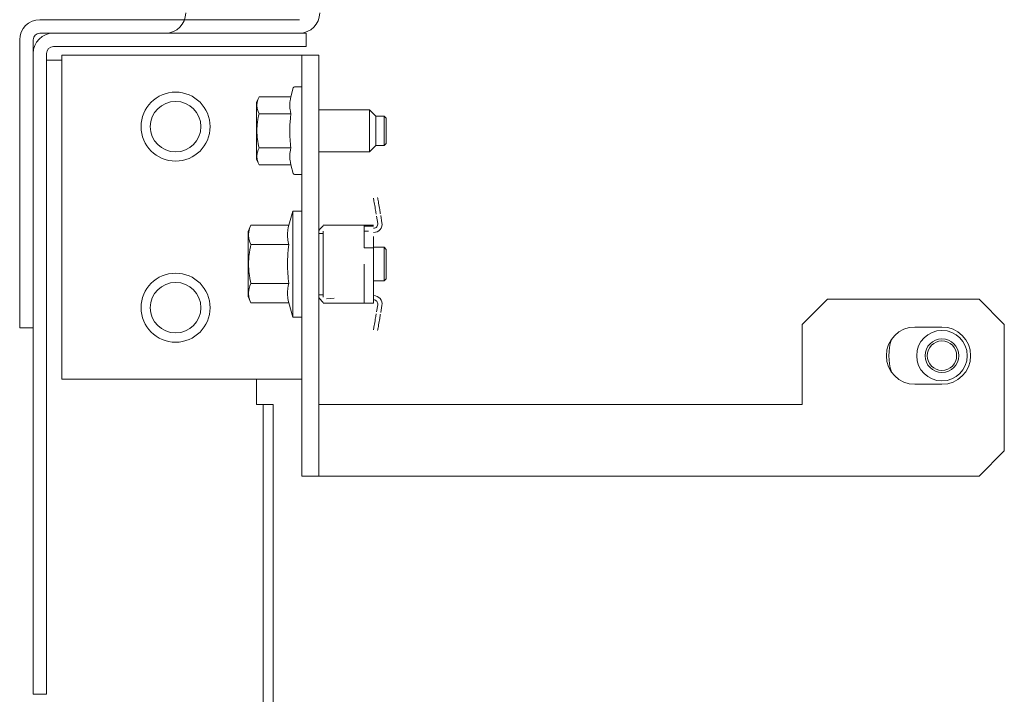
# Model space of a CAD drawing. Units: inches. Extents: x 130 to 348, y 69 to 230.
# Drawn here: x 251 to 256, y 184 to 187 of the extents above; entities that cross this region are included whole.
import ezdxf

# ---------------------------------------------------------------- set-up
doc = ezdxf.new("R2010")
doc.units = ezdxf.units.IN
doc.header["$MEASUREMENT"] = 0
doc.layers.add('1', color=7, linetype='CONTINUOUS')

msp = doc.modelspace()

# ---------------------------------------------------------------- linework, layer by layer
at = {"layer": '1', "color": 18, "linetype": 'Continuous', "lineweight": 18}
for p, q in [((251.1364, 186.7661), (252.349, 186.7661)), ((251.1364, 186.7661), (251.723, 186.7661)), ((251.1364, 186.7032), (252.349, 186.7032)), ((251.1364, 186.7032), (251.723, 186.7032)), ((251.1994, 186.7032), (252.3214, 186.7032)), ((252.3214, 186.7032), (252.3632, 186.7032)), ((252.3632, 186.7032), (252.3804, 186.7032)), ((252.3804, 186.7032), (252.3804, 186.6402)), ((251.0419, 186.6716), (251.0419, 185.3842)), ((251.0419, 186.6716), (251.0419, 185.3842)), ((251.1049, 186.6716), (251.1049, 185.3842)), ((251.1049, 186.6716), (251.1049, 185.3842)), ((251.1994, 186.6402), (252.3214, 186.6402)), ((252.3632, 186.6402), (252.3214, 186.6402)), ((252.3804, 186.6402), (252.3632, 186.6402)), ((251.1049, 183.6717), (251.1049, 186.6087)), ((251.1679, 183.6717), (251.1679, 186.6087)), ((251.2387, 186.6008), (251.2387, 185.085)), ((252.2978, 186.6008), (251.2387, 186.6008)), ((252.3423, 186.6008), (252.2978, 186.6008)), ((252.3608, 186.6008), (252.3423, 186.6008)), ((252.4395, 186.6008), (252.3608, 186.6008)), ((252.3608, 186.6008), (252.3608, 184.6323)), ((252.4395, 184.6323), (252.4395, 186.6008)), ((251.1679, 186.5772), (251.1882, 186.5772)), ((251.1882, 186.5772), (251.2387, 186.5772)), ((252.3202, 186.4472), (252.3092, 186.406)), ((252.3608, 186.4516), (252.3259, 186.4516)), ((252.16, 186.406), (252.1482, 186.3806)), ((252.1482, 186.3414), (252.1482, 186.3806)), ((252.15, 186.366), (252.1502, 186.371)), ((252.1502, 186.361), (252.15, 186.366)), ((252.1502, 186.371), (252.1507, 186.376)), ((252.1507, 186.376), (252.1511, 186.3785)), ((252.1511, 186.3785), (252.1515, 186.381)), ((252.1515, 186.381), (252.1518, 186.3823)), ((252.1518, 186.3823), (252.1521, 186.3835)), ((252.1521, 186.3835), (252.1523, 186.3848)), ((252.1523, 186.3848), (252.1527, 186.3861)), ((252.1527, 186.3861), (252.1558, 186.3961)), ((252.1558, 186.3961), (252.16, 186.406)), ((252.16, 186.406), (252.3092, 186.406)), ((252.3035, 186.3662), (252.3036, 186.3712)), ((252.3036, 186.3612), (252.3035, 186.3662)), ((252.3036, 186.3712), (252.3039, 186.3761)), ((252.3039, 186.3761), (252.3043, 186.3811)), ((252.3043, 186.3811), (252.305, 186.3861)), ((252.305, 186.3861), (252.3068, 186.396)), ((252.3068, 186.396), (252.3092, 186.406)), ((252.1482, 186.2469), (252.1482, 186.3414)), ((252.1507, 186.356), (252.1502, 186.361)), ((252.1516, 186.3511), (252.1507, 186.356)), ((252.1527, 186.3461), (252.1516, 186.3511)), ((252.1558, 186.3363), (252.1527, 186.3461)), ((252.16, 186.3264), (252.1558, 186.3363)), ((252.1559, 186.3068), (252.1578, 186.3166)), ((252.1578, 186.3166), (252.16, 186.3264)), ((252.16, 186.3264), (252.3092, 186.3264)), ((252.3039, 186.3562), (252.3036, 186.3612)), ((252.3043, 186.3513), (252.3039, 186.3562)), ((252.305, 186.3463), (252.3043, 186.3513)), ((252.3068, 186.3364), (252.305, 186.3463)), ((252.3092, 186.3264), (252.3068, 186.3364)), ((252.3068, 186.3066), (252.3092, 186.3264)), ((252.6757, 186.3453), (252.4395, 186.3453)), ((252.6757, 186.2961), (252.6757, 186.3453)), ((252.7053, 186.3158), (252.6757, 186.3453)), ((252.1507, 186.2668), (252.1515, 186.2768)), ((252.1515, 186.2768), (252.1527, 186.2868)), ((252.1527, 186.2868), (252.153, 186.2893)), ((252.153, 186.2893), (252.1534, 186.2918)), ((252.1534, 186.2918), (252.1538, 186.2943)), ((252.1538, 186.2943), (252.1541, 186.2968)), ((252.1541, 186.2968), (252.155, 186.3018)), ((252.155, 186.3018), (252.1559, 186.3068)), ((252.3039, 186.2669), (252.3043, 186.2768)), ((252.3043, 186.2768), (252.305, 186.2867)), ((252.305, 186.2867), (252.3068, 186.3066)), ((252.6757, 186.1976), (252.6757, 186.2961)), ((252.7053, 186.3158), (252.7053, 186.2813)), ((252.7445, 186.3158), (252.7053, 186.3158)), ((252.7053, 186.2813), (252.7053, 186.2124)), ((252.7445, 186.2813), (252.7445, 186.3158)), ((252.7545, 186.3057), (252.7445, 186.3158)), ((252.7445, 186.2124), (252.7445, 186.2813)), ((252.7545, 186.3057), (252.7545, 186.2763)), ((252.7545, 186.2763), (252.7545, 186.2174)), ((252.1482, 186.1523), (252.1482, 186.2469)), ((252.15, 186.2468), (252.1502, 186.2568)), ((252.1502, 186.2368), (252.15, 186.2468)), ((252.1502, 186.2568), (252.1507, 186.2668)), ((252.1507, 186.2269), (252.1502, 186.2368)), ((252.1515, 186.2169), (252.1507, 186.2269)), ((252.3035, 186.247), (252.3036, 186.2569)), ((252.3036, 186.237), (252.3035, 186.247)), ((252.3036, 186.2569), (252.3039, 186.2669)), ((252.3038, 186.2271), (252.3036, 186.237)), ((252.3043, 186.2171), (252.3038, 186.2271)), ((252.1527, 186.207), (252.1515, 186.2169)), ((252.1541, 186.197), (252.1527, 186.207)), ((252.1558, 186.187), (252.1541, 186.197)), ((252.1578, 186.1771), (252.1558, 186.187)), ((252.305, 186.2072), (252.3043, 186.2171)), ((252.3058, 186.1972), (252.305, 186.2072)), ((252.3068, 186.1872), (252.3058, 186.1972)), ((252.3079, 186.1772), (252.3068, 186.1872)), ((252.6757, 186.1484), (252.6757, 186.1976)), ((252.7053, 186.2124), (252.7053, 186.178)), ((252.7445, 186.178), (252.7445, 186.2124)), ((252.7445, 186.178), (252.7545, 186.188)), ((252.7545, 186.2174), (252.7545, 186.188)), ((252.1482, 186.1131), (252.1482, 186.1523)), ((252.15, 186.1273), (252.1502, 186.1323)), ((252.1502, 186.1323), (252.1507, 186.1373)), ((252.1507, 186.1373), (252.1511, 186.1398)), ((252.1511, 186.1398), (252.1515, 186.1424)), ((252.1515, 186.1424), (252.1518, 186.1436)), ((252.1518, 186.1436), (252.1521, 186.1449)), ((252.1521, 186.1449), (252.1523, 186.1461)), ((252.1523, 186.1461), (252.1527, 186.1474)), ((252.1527, 186.1474), (252.1558, 186.1574)), ((252.1558, 186.1574), (252.16, 186.1673)), ((252.16, 186.1673), (252.1578, 186.1771)), ((252.16, 186.1673), (252.3092, 186.1673)), ((252.3035, 186.1275), (252.3036, 186.1325)), ((252.3036, 186.1325), (252.3039, 186.1375)), ((252.3039, 186.1375), (252.3043, 186.1424)), ((252.3043, 186.1424), (252.305, 186.1474)), ((252.305, 186.1474), (252.3068, 186.1573)), ((252.3068, 186.1573), (252.3092, 186.1673)), ((252.3092, 186.1673), (252.3079, 186.1772)), ((252.4395, 186.1484), (252.6757, 186.1484)), ((252.6757, 186.1484), (252.7053, 186.178)), ((252.7053, 186.178), (252.7445, 186.178)), ((252.1482, 186.1131), (252.16, 186.0877)), ((252.1502, 186.1224), (252.15, 186.1273)), ((252.1507, 186.1174), (252.1502, 186.1224)), ((252.1516, 186.1124), (252.1507, 186.1174)), ((252.1527, 186.1075), (252.1516, 186.1124)), ((252.1558, 186.0976), (252.1527, 186.1075)), ((252.16, 186.0877), (252.1558, 186.0976)), ((252.16, 186.0877), (252.3092, 186.0877)), ((252.3036, 186.1225), (252.3035, 186.1275)), ((252.3039, 186.1176), (252.3036, 186.1225)), ((252.3043, 186.1126), (252.3039, 186.1176)), ((252.305, 186.1076), (252.3043, 186.1126)), ((252.3068, 186.0977), (252.305, 186.1076)), ((252.3092, 186.0877), (252.3068, 186.0977)), ((252.3092, 186.0877), (252.3202, 186.0465)), ((252.3259, 186.0421), (252.3608, 186.0421)), ((252.6953, 185.9283), (252.6948, 185.9315)), ((252.6961, 185.9237), (252.6953, 185.9283)), ((252.6971, 185.9181), (252.6961, 185.9237)), ((252.6982, 185.9116), (252.6971, 185.9181)), ((252.6994, 185.9044), (252.6982, 185.9116)), ((252.7007, 185.8969), (252.6994, 185.9044)), ((252.7142, 185.9348), (252.7148, 185.9316)), ((252.7148, 185.9316), (252.7155, 185.927)), ((252.7155, 185.927), (252.7165, 185.9214)), ((252.7165, 185.9214), (252.7176, 185.9149)), ((252.7176, 185.9149), (252.7188, 185.9077)), ((252.7188, 185.9077), (252.7201, 185.9002)), ((252.3175, 185.8717), (252.2997, 185.8055)), ((252.3608, 185.8717), (252.3175, 185.8717)), ((252.3175, 185.8717), (252.3175, 185.8384)), ((252.702, 185.8893), (252.7007, 185.8969)), ((252.7032, 185.8819), (252.702, 185.8893)), ((252.7044, 185.875), (252.7032, 185.8819)), ((252.7054, 185.8689), (252.7044, 185.875)), ((252.7063, 185.8638), (252.7054, 185.8689)), ((252.707, 185.8599), (252.7063, 185.8638)), ((252.7074, 185.8573), (252.707, 185.8599)), ((252.7072, 185.8585), (252.7076, 185.8566)), ((252.7076, 185.8562), (252.7074, 185.8573)), ((252.7076, 185.8566), (252.7076, 185.8562)), ((252.7201, 185.9002), (252.7214, 185.8926)), ((252.7214, 185.8926), (252.7227, 185.8852)), ((252.7227, 185.8852), (252.7238, 185.8783)), ((252.7238, 185.8783), (252.7249, 185.8722)), ((252.7249, 185.8722), (252.7257, 185.8671)), ((252.7257, 185.8671), (252.7264, 185.8632)), ((252.7264, 185.8632), (252.7268, 185.8606)), ((252.727, 185.8599), (252.7267, 185.8618)), ((252.7268, 185.8606), (252.727, 185.8595)), ((252.727, 185.8595), (252.727, 185.8599)), ((252.3175, 185.8384), (252.3175, 185.7476)), ((252.7148, 185.8138), (252.7092, 185.8471)), ((252.7286, 185.8504), (252.7342, 185.8171)), ((252.1226, 185.8055), (252.1088, 185.7759)), ((252.1088, 185.7759), (252.1088, 185.7313)), ((252.1112, 185.7598), (252.1114, 185.7655)), ((252.1114, 185.7655), (252.112, 185.7712)), ((252.112, 185.7712), (252.1124, 185.7741)), ((252.1124, 185.7741), (252.1129, 185.777)), ((252.1129, 185.777), (252.1132, 185.7784)), ((252.1132, 185.7784), (252.1135, 185.7798)), ((252.1135, 185.7798), (252.1139, 185.7813)), ((252.1139, 185.7813), (252.1142, 185.7827)), ((252.1142, 185.7827), (252.1178, 185.7941)), ((252.1178, 185.7941), (252.1226, 185.8055)), ((252.1226, 185.8055), (252.2997, 185.8055)), ((252.2933, 185.7657), (252.2932, 185.76)), ((252.2936, 185.7714), (252.2933, 185.7657)), ((252.2942, 185.7771), (252.2936, 185.7714)), ((252.2949, 185.7827), (252.2942, 185.7771)), ((252.297, 185.7941), (252.2949, 185.7827)), ((252.2997, 185.8055), (252.297, 185.7941)), ((252.4395, 185.7735), (252.4396, 185.7747)), ((252.4395, 185.7724), (252.4395, 185.7735)), ((252.4395, 185.7673), (252.4592, 185.7673)), ((252.4396, 185.7754), (252.4397, 185.776)), ((252.4396, 185.7747), (252.4396, 185.7754)), ((252.4397, 185.776), (252.4398, 185.7767)), ((252.4398, 185.7767), (252.4399, 185.7774)), ((252.4399, 185.7774), (252.4401, 185.7787)), ((252.4401, 185.7787), (252.4404, 185.7802)), ((252.4404, 185.7802), (252.4406, 185.7809)), ((252.4406, 185.7809), (252.4408, 185.7816)), ((252.4408, 185.7816), (252.4411, 185.7823)), ((252.4411, 185.7823), (252.4413, 185.7831)), ((252.4413, 185.7831), (252.4592, 185.8029)), ((252.4592, 185.8057), (252.6521, 185.8057)), ((252.4592, 185.4691), (252.4592, 185.7782)), ((252.4752, 185.8057), (252.4757, 185.8057)), ((252.6521, 185.8052), (252.6521, 185.8057)), ((252.6521, 185.8057), (252.6954, 185.8057)), ((252.6521, 185.8036), (252.6521, 185.8052)), ((252.6521, 185.8011), (252.6521, 185.8036)), ((252.6521, 185.8014), (252.6954, 185.8014)), ((252.6521, 185.7976), (252.6521, 185.8011)), ((252.6521, 185.7935), (252.6521, 185.7976)), ((252.6521, 185.7887), (252.6521, 185.7935)), ((252.6521, 185.7835), (252.6521, 185.7887)), ((252.6521, 185.7782), (252.6521, 185.7835)), ((252.6521, 185.699), (252.6521, 185.7782)), ((252.6525, 185.7782), (252.6521, 185.7782)), ((252.6536, 185.7782), (252.6525, 185.7782)), ((252.6554, 185.7782), (252.6536, 185.7782)), ((252.6579, 185.7782), (252.6554, 185.7782)), ((252.6609, 185.7782), (252.6579, 185.7782)), ((252.6642, 185.7782), (252.6609, 185.7782)), ((252.668, 185.7782), (252.6642, 185.7782)), ((252.6718, 185.7782), (252.668, 185.7782)), ((252.1088, 185.7313), (252.1088, 185.6236)), ((252.1114, 185.7541), (252.1112, 185.7598)), ((252.112, 185.7484), (252.1114, 185.7541)), ((252.113, 185.7428), (252.112, 185.7484)), ((252.1143, 185.7371), (252.113, 185.7428)), ((252.1178, 185.7258), (252.1143, 185.7371)), ((252.1226, 185.7146), (252.1178, 185.7258)), ((252.2932, 185.76), (252.2933, 185.7543)), ((252.2933, 185.7543), (252.2936, 185.7486)), ((252.2936, 185.7486), (252.2942, 185.743)), ((252.2942, 185.743), (252.2949, 185.7373)), ((252.2949, 185.7373), (252.297, 185.7259)), ((252.297, 185.7259), (252.2997, 185.7146)), ((252.3175, 185.7476), (252.3175, 185.6236)), ((252.6954, 185.7524), (252.6954, 185.7257)), ((252.6954, 185.7257), (252.6954, 185.699)), ((252.1143, 185.6693), (252.1146, 185.6721)), ((252.1146, 185.6721), (252.115, 185.675)), ((252.115, 185.675), (252.1154, 185.6779)), ((252.1154, 185.6779), (252.1159, 185.6807)), ((252.1159, 185.6807), (252.1169, 185.6864)), ((252.1169, 185.6864), (252.1179, 185.6921)), ((252.1179, 185.6921), (252.1201, 185.7034)), ((252.1201, 185.7034), (252.1226, 185.7146)), ((252.1226, 185.7146), (252.2997, 185.7146)), ((252.297, 185.6919), (252.2949, 185.6692)), ((252.2997, 185.7146), (252.297, 185.6919)), ((252.6954, 185.699), (252.6521, 185.699)), ((252.7445, 185.7024), (252.6954, 185.7024)), ((252.6954, 185.6236), (252.6954, 185.699)), ((252.7545, 185.6924), (252.7445, 185.7024)), ((252.7445, 185.663), (252.7445, 185.7024)), ((252.7545, 185.6924), (252.7545, 185.658)), ((252.1112, 185.6236), (252.1114, 185.635)), ((252.1114, 185.635), (252.112, 185.6464)), ((252.112, 185.6464), (252.1129, 185.6579)), ((252.1129, 185.6579), (252.1143, 185.6693)), ((252.2933, 185.6351), (252.2932, 185.6238)), ((252.2937, 185.6465), (252.2933, 185.6351)), ((252.2942, 185.6579), (252.2937, 185.6465)), ((252.2949, 185.6692), (252.2942, 185.6579)), ((252.7445, 185.5842), (252.7445, 185.663)), ((252.7545, 185.658), (252.7545, 185.5892)), ((252.1088, 185.6236), (252.1088, 185.5159)), ((252.1114, 185.6122), (252.1112, 185.6236)), ((252.112, 185.6008), (252.1114, 185.6122)), ((252.1129, 185.5894), (252.112, 185.6008)), ((252.1143, 185.578), (252.1129, 185.5894)), ((252.2932, 185.6238), (252.2933, 185.6124)), ((252.2933, 185.6124), (252.2936, 185.601)), ((252.2936, 185.601), (252.2942, 185.5896)), ((252.2942, 185.5896), (252.2949, 185.5783)), ((252.3175, 185.6236), (252.3175, 185.4996)), ((252.6521, 185.4691), (252.6521, 185.6236)), ((252.6954, 185.6236), (252.6954, 185.6058)), ((252.6954, 185.6058), (252.6954, 185.5881)), ((252.6954, 185.5881), (252.6954, 185.5708)), ((252.7445, 185.5449), (252.7445, 185.5842)), ((252.7545, 185.5892), (252.7545, 185.5549)), ((252.115, 185.5723), (252.1143, 185.578)), ((252.1159, 185.5667), (252.115, 185.5723)), ((252.1168, 185.561), (252.1159, 185.5667)), ((252.1178, 185.5553), (252.1168, 185.561)), ((252.1201, 185.5439), (252.1178, 185.5553)), ((252.1226, 185.5327), (252.1201, 185.5439)), ((252.2949, 185.5783), (252.2959, 185.5668)), ((252.2959, 185.5668), (252.297, 185.5555)), ((252.297, 185.5555), (252.2983, 185.5441)), ((252.2983, 185.5441), (252.2997, 185.5327)), ((252.6954, 185.5708), (252.6954, 185.5539)), ((252.6954, 185.5539), (252.6954, 185.5378)), ((252.6954, 185.5449), (252.7445, 185.5449)), ((252.6954, 185.5378), (252.6954, 185.5225)), ((252.7445, 185.5449), (252.7545, 185.5549)), ((252.1088, 185.5159), (252.1088, 185.4713)), ((252.1112, 185.487), (252.1114, 185.4928)), ((252.1114, 185.4928), (252.112, 185.4985)), ((252.112, 185.4985), (252.1124, 185.5013)), ((252.1124, 185.5013), (252.1129, 185.5042)), ((252.1129, 185.5042), (252.1132, 185.5056)), ((252.1132, 185.5056), (252.1135, 185.5071)), ((252.1135, 185.5071), (252.1139, 185.5085)), ((252.1139, 185.5085), (252.1142, 185.5099)), ((252.1142, 185.5099), (252.1178, 185.5214)), ((252.1178, 185.5214), (252.1226, 185.5327)), ((252.1226, 185.5327), (252.2997, 185.5327)), ((252.2933, 185.4929), (252.2932, 185.4872)), ((252.2936, 185.4986), (252.2933, 185.4929)), ((252.2942, 185.5043), (252.2936, 185.4986)), ((252.2949, 185.51), (252.2942, 185.5043)), ((252.297, 185.5213), (252.2949, 185.51)), ((252.2997, 185.5327), (252.297, 185.5213)), ((252.3175, 185.4996), (252.3175, 185.4088)), ((252.6954, 185.5225), (252.6954, 185.5081)), ((252.6954, 185.5081), (252.6954, 185.4949)), ((252.6954, 185.4949), (252.6954, 185.4682)), ((252.1088, 185.4713), (252.1226, 185.4418)), ((252.1114, 185.4813), (252.1112, 185.487)), ((252.112, 185.4757), (252.1114, 185.4813)), ((252.113, 185.47), (252.112, 185.4757)), ((252.1143, 185.4643), (252.113, 185.47)), ((252.1178, 185.453), (252.1143, 185.4643)), ((252.1226, 185.4418), (252.1178, 185.453)), ((252.2932, 185.4872), (252.2933, 185.4816)), ((252.2933, 185.4816), (252.2936, 185.4759)), ((252.2936, 185.4759), (252.2942, 185.4702)), ((252.2942, 185.4702), (252.2949, 185.4645)), ((252.2949, 185.4645), (252.297, 185.4531)), ((252.297, 185.4531), (252.2997, 185.4418)), ((252.4592, 185.4799), (252.4395, 185.4799)), ((252.4395, 185.4737), (252.4395, 185.4749)), ((252.4396, 185.4725), (252.4395, 185.4737)), ((252.4397, 185.4712), (252.4396, 185.4725)), ((252.4399, 185.4699), (252.4397, 185.4712)), ((252.44, 185.4692), (252.4399, 185.4699)), ((252.4401, 185.4685), (252.44, 185.4692)), ((252.4403, 185.4678), (252.4401, 185.4685)), ((252.4404, 185.4671), (252.4403, 185.4678)), ((252.4408, 185.4656), (252.4404, 185.4671)), ((252.4413, 185.4642), (252.4408, 185.4656)), ((252.4413, 185.4642), (252.4592, 185.4444)), ((252.4933, 185.4624), (252.476, 185.4613)), ((252.5105, 185.4636), (252.4933, 185.4624)), ((252.6521, 185.4637), (252.6521, 185.4691)), ((252.6521, 185.4585), (252.6521, 185.4637)), ((252.6521, 185.4538), (252.6521, 185.4585)), ((252.6521, 185.4496), (252.6521, 185.4538)), ((252.6521, 185.4462), (252.6521, 185.4496)), ((252.6521, 185.4436), (252.6521, 185.4462)), ((252.6521, 185.4421), (252.6521, 185.4436)), ((252.6521, 185.4415), (252.6521, 185.4421)), ((252.6954, 185.4682), (252.6954, 185.4415)), ((254.8155, 185.4591), (254.6974, 185.3409)), ((255.5241, 185.4591), (254.8155, 185.4591)), ((255.6423, 185.3409), (255.5241, 185.4591)), ((252.1226, 185.4418), (252.2997, 185.4418)), ((252.2997, 185.4418), (252.3175, 185.3756)), ((252.3175, 185.4088), (252.3175, 185.3756)), ((252.4592, 185.4415), (252.6521, 185.4415)), ((252.4592, 185.4415), (252.4602, 185.4415)), ((252.4602, 185.4415), (252.4632, 185.4415)), ((252.4632, 185.4415), (252.4678, 185.4415)), ((252.4678, 185.4415), (252.4737, 185.4415)), ((252.4737, 185.4415), (252.4946, 185.4415)), ((252.4752, 185.4415), (252.4757, 185.4415)), ((252.4946, 185.4415), (252.5155, 185.4415)), ((252.5155, 185.4415), (252.5304, 185.4415)), ((252.5304, 185.4415), (252.5458, 185.4415)), ((252.6954, 185.4415), (252.6521, 185.4415)), ((252.7148, 185.4334), (252.7092, 185.4001)), ((252.7286, 185.3968), (252.7342, 185.4301)), ((251.0419, 185.3425), (251.0419, 185.3842)), ((251.0419, 185.3425), (251.0419, 185.3842)), ((251.1049, 185.3842), (251.1049, 185.3425)), ((251.1049, 185.3842), (251.1049, 185.3425)), ((252.3175, 185.3756), (252.3608, 185.3756)), ((252.7007, 185.3504), (252.6994, 185.3428)), ((252.702, 185.358), (252.7007, 185.3504)), ((252.7032, 185.3654), (252.702, 185.358)), ((252.7044, 185.3722), (252.7032, 185.3654)), ((252.7054, 185.3784), (252.7044, 185.3722)), ((252.7063, 185.3834), (252.7054, 185.3784)), ((252.707, 185.3873), (252.7063, 185.3834)), ((252.7074, 185.3899), (252.707, 185.3873)), ((252.7072, 185.3888), (252.7076, 185.3906)), ((252.7076, 185.391), (252.7074, 185.3899)), ((252.7076, 185.3906), (252.7076, 185.391)), ((252.7201, 185.3471), (252.7214, 185.3547)), ((252.7214, 185.3547), (252.7227, 185.3621)), ((252.7227, 185.3621), (252.7238, 185.3689)), ((252.7238, 185.3689), (252.7249, 185.375)), ((252.7249, 185.375), (252.7257, 185.3801)), ((252.7257, 185.3801), (252.7264, 185.384)), ((252.7264, 185.384), (252.7268, 185.3866)), ((252.727, 185.3873), (252.7267, 185.3855)), ((252.7268, 185.3866), (252.727, 185.3877)), ((252.727, 185.3877), (252.727, 185.3873)), ((251.0419, 185.3252), (251.0419, 185.3425)), ((251.0419, 185.3252), (251.0419, 185.3425)), ((251.1049, 185.3252), (251.0419, 185.3252)), ((251.1049, 185.3252), (251.0419, 185.3252)), ((251.1049, 185.3425), (251.1049, 185.3252)), ((251.1049, 185.3425), (251.1049, 185.3252)), ((252.6953, 185.319), (252.6948, 185.3157)), ((252.6961, 185.3235), (252.6953, 185.319)), ((252.6971, 185.3292), (252.6961, 185.3235)), ((252.6982, 185.3357), (252.6971, 185.3292)), ((252.6994, 185.3428), (252.6982, 185.3357)), ((252.7142, 185.3124), (252.7148, 185.3157)), ((252.7148, 185.3157), (252.7155, 185.3202)), ((252.7155, 185.3202), (252.7165, 185.3259)), ((252.7165, 185.3259), (252.7176, 185.3324)), ((252.7176, 185.3324), (252.7188, 185.3396)), ((252.7188, 185.3396), (252.7201, 185.3471)), ((254.6974, 184.9669), (254.6974, 185.3409)), ((255.225, 185.3291), (255.3509, 185.3291)), ((255.6423, 184.7504), (255.6423, 185.3409)), ((251.2387, 185.085), (252.2978, 185.085)), ((252.1482, 184.9669), (252.1482, 185.085)), ((252.2978, 185.085), (252.3423, 185.085)), ((252.3423, 185.085), (252.3608, 185.085)), ((255.3509, 185.0614), (255.225, 185.0614)), ((252.1705, 184.9669), (252.1482, 184.9669)), ((252.1797, 184.9669), (252.1705, 184.9669)), ((252.1797, 184.9669), (252.1797, 110.485)), ((252.2269, 184.9669), (252.1797, 184.9669)), ((252.2269, 184.9669), (252.2269, 110.485)), ((252.4395, 184.9669), (252.4568, 184.9669)), ((252.4568, 184.9669), (252.4986, 184.9669)), ((252.4986, 184.9669), (254.6974, 184.9669)), ((255.5241, 184.6323), (255.6423, 184.7504)), ((252.3608, 184.6323), (252.4395, 184.6323)), ((252.4395, 184.6323), (252.4568, 184.6323)), ((252.4568, 184.6323), (252.4986, 184.6323)), ((252.4986, 184.6323), (255.5241, 184.6323)), ((251.1049, 183.6299), (251.1049, 183.6717)), ((251.1679, 183.6717), (251.1679, 183.6299)), ((251.1049, 183.6126), (251.1049, 183.6299)), ((251.1679, 183.6126), (251.1049, 183.6126)), ((251.1679, 183.6299), (251.1679, 183.6126))]:
    msp.add_line(p, q, dxfattribs=at)
for centre, radius in [((251.7702, 186.2661), 0.1614), ((251.7702, 186.2661), 0.1181), ((251.7702, 185.4197), 0.1614), ((251.7702, 185.4197), 0.1181), ((255.3509, 185.1953), 0.1181), ((255.3509, 185.1953), 0.0787), ((255.3509, 185.1953), 0.0687)]:
    msp.add_circle(centre, radius, dxfattribs=at)
for centre, radius, start, end in [((251.723, 186.7977), 0.0945, 270, 0), ((252.349, 186.7977), 0.0945, 270, 0), ((251.1364, 186.6716), 0.0945, 90, 180), ((251.1364, 186.6716), 0.0945, 90, 180), ((251.1364, 186.6716), 0.0315, 90, 180), ((251.1994, 186.6087), 0.0945, 90, 180), ((251.1364, 186.6716), 0.0315, 90, 180), ((251.1994, 186.6087), 0.0315, 90, 180), ((252.3259, 186.4457), 0.00591, 90, 165), ((252.3259, 186.048), 0.00591, 195, 270), ((252.6954, 185.8105), 0.0394, 270.0009, 9.6567), ((252.6954, 185.8105), 0.0197, 270.0009, 9.6567), ((252.6954, 185.4367), 0.0394, 350.3433, 89.9991), ((252.6954, 185.4367), 0.0197, 350.3433, 89.9991), ((255.225, 185.1953), 0.1339, 90, 270), ((255.3509, 185.1953), 0.1339, 270, 90), ((255.3509, 185.1953), 0.248, 162.1069, 197.8875)]:
    msp.add_arc(centre, radius, start, end, dxfattribs=at)

doc.saveas('drawing.dxf')
